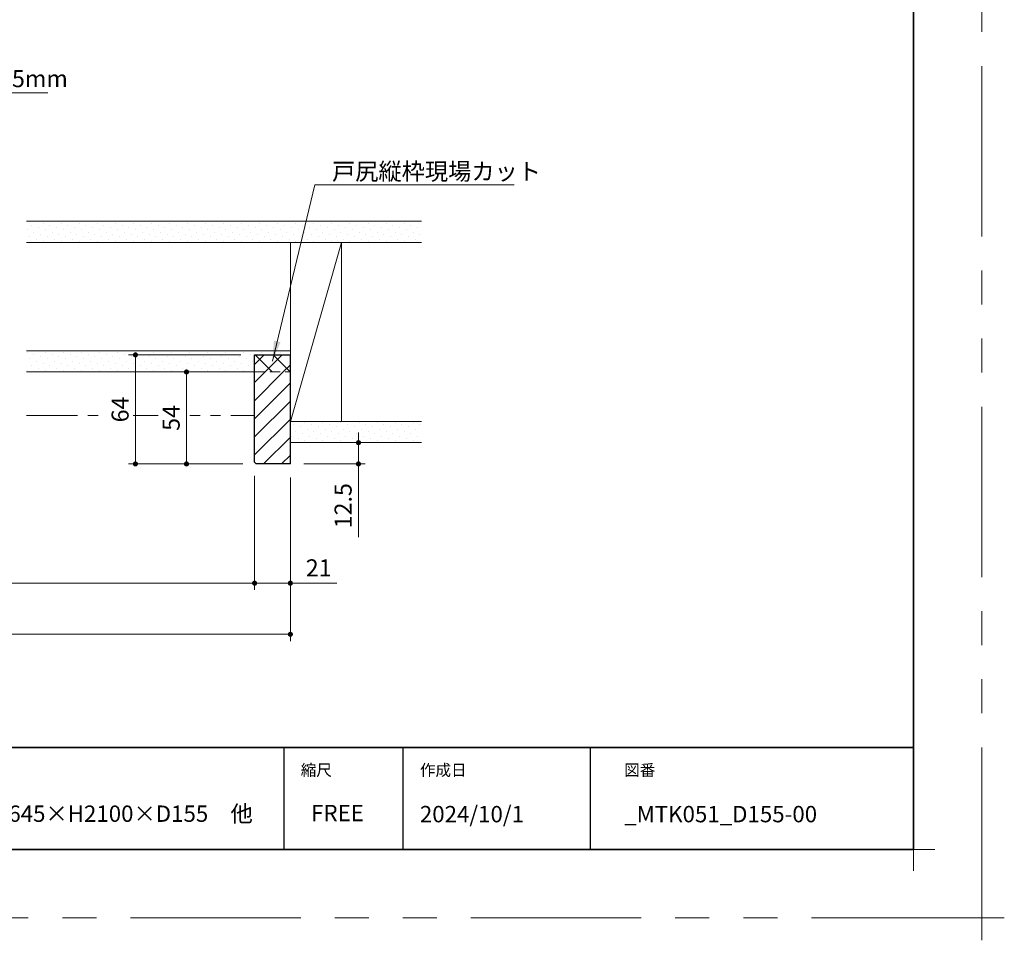
# Model space of a CAD drawing. Extents: x -60839 to -58226, y 2022 to 3236.
# Drawn here: x -59710 to -59132, y 2022 to 2562 of the extents above; entities that cross this region are included whole.
import ezdxf

# ---------------------------------------------------------------- set-up
doc = ezdxf.new("R2010")
doc.units = 0
doc.header["$LTSCALE"] = 80
doc.header["$MEASUREMENT"] = 0
doc.linetypes.add('HIDDEN', pattern=[0.375, 0.25, -0.125])
doc.linetypes.add('PHANTOM', pattern=[2.5, 1.25, -0.25, 0.25, -0.25, 0.25, -0.25])
doc.layers.get('0').update_dxf_attribs({"linetype": 'CONTINUOUS'})
doc.layers.get('DEFPOINTS').update_dxf_attribs({"linetype": 'CONTINUOUS'})
for name, color, linetype, lineweight in [('ハッチング', 6, 'CONTINUOUS', 9), ('一般', 7, 'CONTINUOUS', 15), ('二点鎖線', 4, 'PHANTOM', 9), ('図面枠', 7, 'CONTINUOUS', 35), ('寸法線', 3, 'CONTINUOUS', 13), ('点線(青)', 4, 'HIDDEN', 9), ('線(白)', 7, 'CONTINUOUS', 30), ('線(黄)', 2, 'CONTINUOUS', 15)]:
    doc.layers.add(name, color=color, linetype=linetype, lineweight=lineweight)
doc.layers.add('陰線', color=4, linetype='PHANTOM', lineweight=9, plot=False)
doc.styles.add('1／2', font='MS Gothic.ttf', dxfattribs={"height": 7})
doc.styles.add('1／4', font='MS Gothic.ttf', dxfattribs={"height": 14})
doc.styles.add('sanwa1', font='romans.shx', dxfattribs={"height": 10, "bigfont": 'extfont2.shx'})
doc.dimstyles.new('1／2$7', dxfattribs={"dimtxt": 7, "dimasz": 6, "dimexe": 2, "dimexo": 2, "dimgap": 1.4, "dimtad": 1, "dimdsep": 46, "dimtxsty": '1／2', "dimblk": 'DOT', "dimcen": 0, "dimclrd": 3, "dimclre": 3, "dimclrt": 2, "dimadec": 0, "dimazin": 0, "dimtfac": 1, "dimtix": 1, "dimtmove": 0, "dimatfit": 3, "dimfxl": 1, "dimtolj": 1, "dimtzin": 0, "dimlwd": 9, "dimlwe": 9, "dimarcsym": 0})
doc.dimstyles.new('1／4$7', dxfattribs={"dimtxt": 14, "dimasz": 12, "dimexe": 4, "dimexo": 4, "dimgap": 2.8, "dimtad": 1, "dimdsep": 46, "dimtxsty": '1／4', "dimblk": 'DOT', "dimcen": 0, "dimclrd": 3, "dimclre": 3, "dimclrt": 2, "dimadec": 0, "dimazin": 0, "dimtfac": 1, "dimtix": 1, "dimtmove": 0, "dimatfit": 3, "dimfxl": 1, "dimtfill": 1, "dimtolj": 1, "dimtzin": 0, "dimlwd": 9, "dimlwe": 9, "dimarcsym": 0})
doc.dimstyles.new('sanwa1', dxfattribs={"dimscale": 0.05, "dimtxt": 10, "dimasz": 45, "dimexe": 20, "dimexo": 20, "dimgap": 30, "dimtad": 1, "dimdsep": 46, "dimtxsty": 'sanwa1', "dimblk1": 'DOT', "dimblk2": 'DOT', "dimsah": 1, "dimcen": 0.15, "dimclrd": 256, "dimclre": 256, "dimclrt": 256, "dimadec": 0, "dimazin": 0, "dimtfac": 1, "dimtix": 1, "dimtmove": 0, "dimatfit": 0, "dimldrblk": 'DOT', "dimfxl": 1, "dimtolj": 1, "dimtzin": 0, "dimlwd": 13, "dimlwe": 13, "dimarcsym": 1})

# ---------------------------------------------------------------- blocks, each defined once
blk = doc.blocks.new('_DOT')
at = {"color": 0, "linetype": 'ByBlock'}
blk.add_line((-0.5, 0), (-1, 0), dxfattribs=at)
at = {"color": 0, "linetype": 'ByBlock', "const_width": 0.5}
blk.add_lwpolyline([(-0.25, 0, 1), (0.25, 0, 1)], format="xyb", close=True, dxfattribs=at)
blk = doc.blocks.new('*D120')
at = {"layer": 'DEFPOINTS', "color": 0, "ltscale": 3, "transparency": 16777216}
for p in [(-59612.32, 2355.22), (-59571.32, 2355.22), (-59571.32, 2301.22)]:
    blk.add_point(p, dxfattribs=at)
at = {"layer": '寸法線', "ltscale": 3, "transparency": 16777216}
for p, q in [((-59579.32, 2355.22), (-59616.32, 2355.22)), ((-59612.32, 2304.22), (-59612.32, 2352.22)), ((-59579.32, 2301.22), (-59616.32, 2301.22))]:
    blk.add_line(p, q, dxfattribs=at)
at = {"layer": '寸法線', "ltscale": 3, "transparency": 16777216, "xscale": 3, "yscale": 3, "zscale": 3}
for p, rotation in [((-59612.32, 2355.22), 90), ((-59612.32, 2301.22), 270)]:
    blk.add_blockref('_DOT', p, dxfattribs=dict(at, rotation=rotation))
at = {"layer": '寸法線', "ltscale": 3, "transparency": 16777216, "insert": (-59621.32, 2328.22), "char_height": 10, "attachment_point": 5, "rotation": 90, "style": 'sanwa1', "bg_fill": 3, "box_fill_scale": 1.25, "bg_fill_color": 256, "bg_fill_true_color": 13158600, "bg_fill_transparency": 0}
blk.add_mtext('\\A1;54', dxfattribs=at)
blk = doc.blocks.new('*D121')
at = {"layer": 'DEFPOINTS', "color": 0, "ltscale": 3, "transparency": 16777216}
for p in [(-59572.32, 2302.22), (-59551.32, 2301.22), (-59551.32, 2231.22)]:
    blk.add_point(p, dxfattribs=at)
at = {"layer": '寸法線', "ltscale": 3, "transparency": 16777216}
for p, q in [((-59572.32, 2294.22), (-59572.32, 2227.22)), ((-59551.32, 2293.22), (-59551.32, 2227.22)), ((-59575.32, 2231.22), (-59578.32, 2231.22)), ((-59572.32, 2231.22), (-59551.32, 2231.22)), ((-59548.32, 2231.22), (-59523.99, 2231.22))]:
    blk.add_line(p, q, dxfattribs=at)
at = {"layer": '寸法線', "ltscale": 3, "transparency": 16777216, "xscale": 3, "yscale": 3, "zscale": 3}
blk.add_blockref('_DOT', (-59572.32, 2231.22), dxfattribs=at)
at = {"layer": '寸法線', "ltscale": 3, "transparency": 16777216, "xscale": 3, "yscale": 3, "zscale": 3, "rotation": 180}
blk.add_blockref('_DOT', (-59551.32, 2231.22), dxfattribs=at)
at = {"layer": '寸法線', "ltscale": 3, "transparency": 16777216, "insert": (-59534.66, 2240.22), "char_height": 10, "attachment_point": 5, "style": 'sanwa1'}
blk.add_mtext('\\A1;21', dxfattribs=at)
blk = doc.blocks.new('*D122')
at = {"layer": 'DEFPOINTS', "color": 0, "ltscale": 3, "transparency": 16777216}
for p in [(-59572.32, 2302.22), (-60218.75, 2301.22), (-59572.32, 2231.22)]:
    blk.add_point(p, dxfattribs=at)
at = {"layer": '寸法線', "ltscale": 3, "transparency": 16777216}
for p, q in [((-60218.75, 2293.22), (-60218.75, 2227.22)), ((-59572.32, 2294.22), (-59572.32, 2227.22)), ((-60215.75, 2231.22), (-59575.32, 2231.22))]:
    blk.add_line(p, q, dxfattribs=at)
at = {"layer": '寸法線', "ltscale": 3, "transparency": 16777216, "xscale": 3, "yscale": 3, "zscale": 3, "rotation": 180}
blk.add_blockref('_DOT', (-60218.75, 2231.22), dxfattribs=at)
at = {"layer": '寸法線', "ltscale": 3, "transparency": 16777216, "xscale": 3, "yscale": 3, "zscale": 3}
blk.add_blockref('_DOT', (-59572.32, 2231.22), dxfattribs=at)
at = {"layer": '寸法線', "ltscale": 3, "transparency": 16777216, "insert": (-59895.53, 2240.22), "char_height": 10, "attachment_point": 5, "style": 'sanwa1'}
blk.add_mtext('\\A1;w', dxfattribs=at)
blk = doc.blocks.new('*D123')
at = {"layer": 'DEFPOINTS', "color": 0, "ltscale": 3, "transparency": 16777216}
for p in [(-60235.75, 2301.22), (-59551.32, 2301.22), (-59551.32, 2201.22)]:
    blk.add_point(p, dxfattribs=at)
at = {"layer": '寸法線', "ltscale": 3, "transparency": 16777216}
for p, q in [((-60235.75, 2293.22), (-60235.75, 2197.22)), ((-59551.32, 2293.22), (-59551.32, 2197.22)), ((-60232.75, 2201.22), (-59554.32, 2201.22))]:
    blk.add_line(p, q, dxfattribs=at)
at = {"layer": '寸法線', "ltscale": 3, "transparency": 16777216, "xscale": 3, "yscale": 3, "zscale": 3, "rotation": 180}
blk.add_blockref('_DOT', (-60235.75, 2201.22), dxfattribs=at)
at = {"layer": '寸法線', "ltscale": 3, "transparency": 16777216, "xscale": 3, "yscale": 3, "zscale": 3}
blk.add_blockref('_DOT', (-59551.32, 2201.22), dxfattribs=at)
at = {"layer": '寸法線', "ltscale": 3, "transparency": 16777216, "insert": (-59893.53, 2210.22), "char_height": 10, "attachment_point": 5, "style": 'sanwa1'}
blk.add_mtext('\\A1;W', dxfattribs=at)
blk = doc.blocks.new('*D124')
at = {"layer": 'DEFPOINTS', "color": 0, "ltscale": 3, "transparency": 16777216}
for p in [(-59551.32, 2313.72), (-59551.32, 2301.22), (-59511.32, 2301.22)]:
    blk.add_point(p, dxfattribs=at)
at = {"layer": '寸法線', "ltscale": 3, "transparency": 16777216}
for p, q in [((-59511.32, 2316.72), (-59511.32, 2319.72)), ((-59543.32, 2313.72), (-59507.32, 2313.72)), ((-59511.32, 2313.72), (-59511.32, 2301.22)), ((-59543.32, 2301.22), (-59507.32, 2301.22)), ((-59511.32, 2298.22), (-59511.32, 2258.17))]:
    blk.add_line(p, q, dxfattribs=at)
at = {"layer": '寸法線', "ltscale": 3, "transparency": 16777216, "xscale": 3, "yscale": 3, "zscale": 3}
for p, rotation in [((-59511.32, 2313.72), 270), ((-59511.32, 2301.22), 90)]:
    blk.add_blockref('_DOT', p, dxfattribs=dict(at, rotation=rotation))
at = {"layer": '寸法線', "ltscale": 3, "transparency": 16777216, "insert": (-59520.32, 2276.69), "char_height": 10, "attachment_point": 5, "rotation": 90, "style": 'sanwa1'}
blk.add_mtext('\\A1;12.5', dxfattribs=at)
blk = doc.blocks.new('*D131')
at = {"layer": 'DEFPOINTS', "color": 0, "ltscale": 3, "transparency": 16777216}
for p in [(-59642.32, 2365.22), (-59572.32, 2365.22), (-59571.32, 2301.22)]:
    blk.add_point(p, dxfattribs=at)
at = {"layer": '寸法線', "ltscale": 3, "transparency": 16777216}
for p, q in [((-59580.32, 2365.22), (-59646.32, 2365.22)), ((-59642.32, 2304.22), (-59642.32, 2362.22)), ((-59579.32, 2301.22), (-59646.32, 2301.22))]:
    blk.add_line(p, q, dxfattribs=at)
at = {"layer": '寸法線', "ltscale": 3, "transparency": 16777216, "xscale": 3, "yscale": 3, "zscale": 3}
for p, rotation in [((-59642.32, 2365.22), 90), ((-59642.32, 2301.22), 270)]:
    blk.add_blockref('_DOT', p, dxfattribs=dict(at, rotation=rotation))
at = {"layer": '寸法線', "ltscale": 3, "transparency": 16777216, "insert": (-59651.32, 2333.22), "char_height": 10, "attachment_point": 5, "rotation": 90, "style": 'sanwa1', "bg_fill": 3, "box_fill_scale": 1.25, "bg_fill_color": 256, "bg_fill_true_color": 13158600, "bg_fill_transparency": 0}
blk.add_mtext('\\A1;64', dxfattribs=at)
blk = doc.blocks.new('グループ-13-1')
at = {"layer": '一般', "color": 7, "linetype": 'Continuous', "lineweight": 5}
for p, q in [((12408.3, -2805.9), (12408.3, -2673.1)), ((12341.9, -2739.5), (12474.7, -2739.5))]:
    blk.add_line(p, q, dxfattribs=at)

msp = doc.modelspace()

# ---------------------------------------------------------------- hatches: boundary and pattern name
at = {"layer": 'ハッチング', "ltscale": 3}
h = msp.add_hatch(dxfattribs=at)
h.set_pattern_fill('DOTS', color=6, scale=60, angle=45)
h.set_pattern_definition([(45, (0, 37.5), (-1.32582521, 3.97747564), [0, -3.75])])
h.paths.add_polyline_path([(-59474.3199, 2443.7155), (-59706.2958, 2443.7155), (-59706.2958, 2431.2155), (-59474.3199, 2431.2155)])
h = msp.add_hatch(dxfattribs=at)
h.set_pattern_fill('DOTS', color=6, scale=60, angle=45)
h.set_pattern_definition([(45, (0, 40), (-1.32582521, 3.97747564), [0, -3.75])])
h.paths.add_polyline_path([(-59572.3232, 2365.2155), (-59551.3232, 2365.2155), (-59551.3232, 2367.7155), (-59706.2958, 2367.7155), (-59706.2958, 2355.2155), (-59572.3232, 2355.2155)])
at = {"layer": 'ハッチング'}
h = msp.add_hatch(dxfattribs=at)
h.set_pattern_fill('NET', color=256, scale=60, angle=45, style=0)
h.set_pattern_definition([(45, (236.0035, 34.43), (-5.3033009, 5.3033009), []), (135, (236.0035, 34.43), (-5.3033009, -5.3033009), [])])
h.paths.add_polyline_path([(-59572.3232, 2365.2155), (-59572.3232, 2355.2155), (-59551.3232, 2355.2155), (-59551.3232, 2365.2155)])
h = msp.add_hatch(dxfattribs=at)
h.set_pattern_fill('LINE', color=256, scale=60, angle=45, style=0)
h.set_pattern_definition([(45, (236.0035, 34.43), (-5.3033009, 5.3033009), [])])
h.paths.add_polyline_path([(-59572.3232, 2302.2155), (-59571.3232, 2301.2155), (-59551.3232, 2301.2155), (-59551.3232, 2355.2155), (-59572.3232, 2355.2155)])
h = msp.add_hatch(dxfattribs=at)
h.set_pattern_fill('DOTS', color=256, scale=60, angle=45, style=0)
h.set_pattern_definition([(45, (0, 42.5), (-1.32582521, 3.97747564), [0, -3.75])])
h.paths.add_polyline_path([(-59474.3199, 2326.2155), (-59551.3232, 2326.2155), (-59551.3232, 2313.7155), (-59474.3199, 2313.7155)])

# ---------------------------------------------------------------- linework, layer by layer
for p, q in [((-59555.2415, 2134.8457), (-59555.2415, 2074.8457)), ((-59485.2415, 2134.8457), (-59485.2415, 2074.8457)), ((-59375.2415, 2134.8457), (-59375.2415, 2074.8457))]:
    msp.add_line(p, q)
at = {"layer": 'DEFPOINTS', "linetype": 'Continuous', "lineweight": 5}
for p, q in [((-59185.2415, 2062.3958), (-59185.2415, 2087.2955)), ((-59197.6913, 2074.8457), (-59172.7916, 2074.8457))]:
    msp.add_line(p, q, dxfattribs=at)
at = {"layer": '二点鎖線', "ltscale": 0.3}
msp.add_line((-59706.2958, 2329.7155), (-59572.3232, 2329.7155), dxfattribs=at)
at = {"layer": '図面枠'}
for p, q in [((-59185.2415, 2074.8457), (-59185.2415, 3182.8457)), ((-60785.2415, 2134.8457), (-59185.2415, 2134.8457)), ((-60785.2415, 2074.8457), (-59185.2415, 2074.8457))]:
    msp.add_line(p, q, dxfattribs=at)
at = {"layer": '点線(青)', "ltscale": 0.3}
msp.add_line((-59572.3232, 2355.2155), (-59551.3232, 2355.2155), dxfattribs=at)
at = {"layer": '線(白)', "ltscale": 3}
for p, q in [((-59572.3232, 2302.2155), (-59572.3232, 2365.2155)), ((-59551.3232, 2301.2155), (-59551.3232, 2365.2155)), ((-59571.3232, 2301.2155), (-59572.3232, 2302.2155)), ((-59551.3232, 2301.2155), (-59571.3232, 2301.2155))]:
    msp.add_line(p, q, dxfattribs=at)
at = {"layer": '線(黄)', "ltscale": 3}
for p, q in [((-59706.2958, 2443.7155), (-59474.3199, 2443.7155)), ((-59706.2958, 2431.2155), (-59474.3199, 2431.2155)), ((-59521.3232, 2431.2155), (-59551.3232, 2326.2155)), ((-59551.3232, 2365.2155), (-59551.3232, 2431.2155)), ((-59521.3232, 2431.2155), (-59521.3232, 2326.2155)), ((-59706.2958, 2355.2155), (-59572.3232, 2355.2155)), ((-59551.3232, 2326.2155), (-59474.3199, 2326.2155)), ((-59551.3232, 2313.7155), (-59474.3199, 2313.7155))]:
    msp.add_line(p, q, dxfattribs=at)
at = {"layer": '陰線'}
for q in [(-59145.2415, 3222.8457), (-60825.2415, 2034.8457)]:
    msp.add_line((-59145.2415, 2034.8457), q, dxfattribs=at)

# ---------------------------------------------------------------- block references
at = {"layer": '陰線', "color": 7, "xscale": 0.2, "yscale": 0.2, "zscale": 0.2}
msp.add_blockref('グループ-13-1', (-61626.9065, 2582.7457), dxfattribs=at)

# ---------------------------------------------------------------- texts
at = {"layer": '図面枠', "linetype": 'Continuous', "style": 'sanwa1'}
for s, p in [('W1645×H2100×D155\u3000他', (-59735.7366, 2091.1039)), ('2024/10/1', (-59475.2415, 2090.8457)), ('_MTK051_D155-00', (-59355.2062, 2090.8457))]:
    msp.add_text(s, height=9.6, dxfattribs=at).set_placement(p)
at = {"layer": '図面枠', "char_height": 6.72, "attachment_point": 1, "line_spacing_factor": 2.243545, "style": 'sanwa1'}
for s, insert in [('{\\f小塚ゴシック Pr6N M|b0|i0|c128|p0;縮尺}', (-59545.2415, 2124.8457)), ('{\\f小塚ゴシック Pr6N M|b0|i0|c128|p0;作成日}', (-59475.2415, 2124.8457)), ('図番', (-59355.2415, 2124.8457))]:
    msp.add_mtext(s, dxfattribs=dict(at, insert=insert))
at = {"layer": '図面枠', "linetype": 'Continuous', "insert": (-59539.1133, 2101.0928), "char_height": 9.6, "attachment_point": 1, "line_spacing_factor": 1.164105, "style": 'sanwa1'}
msp.add_mtext('FREE', dxfattribs=at)

# ---------------------------------------------------------------- dimensions: what is measured, and where the dimension line sits
at = {"layer": '寸法線', "ltscale": 3}
dim = msp.add_linear_dim(base=(-59511.3232, 2301.2155), p1=(-59551.3232, 2313.7155), p2=(-59551.3232, 2301.2155), angle=90, dimstyle='sanwa1', override={"dimscale": 1, "dimtxt": 8, "dimasz": 3, "dimexe": 4, "dimexo": 8, "dimgap": 4, "dimtix": 0, "dimlwd": 65535, "dimlwe": 65535}, dxfattribs=at)
dim.commit()
dim.dimension.update_dxf_attribs({"geometry": '*D124', "text_midpoint": (-59520.3232, 2276.6917)})

# ---------------------------------------------------------------- leaders
at = {"layer": '寸法線', "ltscale": 3, "annotation_type": 0, "has_hookline": 1, "hookline_direction": 0}
for points, dimstyle, override, text_width in [([(-60027.1393, 2330.8897), (-59952.7829, 2519.1799), (-59946.7829, 2519.1799)], '1／2$7', {"dimgap": 1.4, "dimtad": 1, "dimtxsty": 'sanwa1'}, 251.5238), ([(-59561.8232, 2361.5413), (-59536.9944, 2465.1468), (-59524.9944, 2465.1468)], '1／4$7', {"dimgap": 2.8, "dimtad": 1, "dimtxsty": 'sanwa1'}, 102.4)]:
    msp.add_leader(points, dimstyle=dimstyle, override=override, dxfattribs=dict(at, text_width=text_width))

# ---------------------------------------------------------------- next in the draw order: texts
at = {"layer": '寸法線', "ltscale": 3, "insert": (-59945.3829, 2522.4232), "char_height": 10, "attachment_point": 7, "style": 'sanwa1', "bg_fill": 3, "box_fill_scale": 1, "bg_fill_color": 256, "bg_fill_transparency": 0}
msp.add_mtext('\\A1;{\\C3;強化ガラス(クリア) 5mm\\P熱処理タペストリーガラス(フロスト) 5mm}', dxfattribs=at)
at = {"layer": '寸法線', "color": 2, "ltscale": 3, "insert": (-59526.8567, 2467.9468), "char_height": 10, "attachment_point": 7, "style": 'sanwa1', "bg_fill": 3, "box_fill_scale": 1, "bg_fill_color": 256, "bg_fill_transparency": 0}
msp.add_mtext('\\A1;{\\C3;戸尻縦枠現場カット}', dxfattribs=at)

# ---------------------------------------------------------------- next in the draw order: dimensions: what is measured, and where the dimension line sits
at = {"layer": '寸法線', "ltscale": 3}
dim = msp.add_linear_dim(base=(-59612.3232, 2355.2155), p1=(-59571.3232, 2301.2155), p2=(-59571.3232, 2355.2155), angle=90, dimstyle='sanwa1', override={"dimscale": 1, "dimtxt": 8, "dimasz": 3, "dimexe": 4, "dimexo": 8, "dimgap": 4, "dimtfill": 1, "dimlwd": 65535, "dimlwe": 65535}, dxfattribs=at)
dim.commit()
dim.dimension.update_dxf_attribs({"geometry": '*D120', "text_midpoint": (-59621.3232, 2328.2155)})

# ---------------------------------------------------------------- next in the draw order: dimensions: what is measured, and where the dimension line sits
for base, p1, p2, text, override, picture, middle in [((-59572.3232, 2231.2155), (-60218.7456, 2301.2155), (-59572.3232, 2302.2155), 'w', {"dimscale": 1, "dimtxt": 8, "dimasz": 3, "dimexe": 4, "dimexo": 8, "dimgap": 4, "dimtmove": 1, "dimlwd": 65535, "dimlwe": 65535}, '*D122', (-59895.5344, 2240.2155)), ((-59551.3232, 2201.2155), (-60235.7456, 2301.2155), (-59551.3232, 2301.2155), 'W', {"dimscale": 1, "dimtxt": 8, "dimasz": 3, "dimexe": 4, "dimexo": 8, "dimgap": 4, "dimlwd": 65535, "dimlwe": 65535}, '*D123', (-59893.5344, 2210.2155))]:
    dim = msp.add_linear_dim(base=base, p1=p1, p2=p2, text=text, dimstyle='sanwa1', override=override, dxfattribs=at)
    dim.commit()
    dim.dimension.update_dxf_attribs({"geometry": picture, "text_midpoint": middle})
dim = msp.add_linear_dim(base=(-59551.3232, 2231.2155), p1=(-59572.3232, 2302.2155), p2=(-59551.3232, 2301.2155), dimstyle='sanwa1', override={"dimscale": 1, "dimtxt": 8, "dimasz": 3, "dimexe": 4, "dimexo": 8, "dimgap": 4, "dimlwd": 65535, "dimlwe": 65535}, dxfattribs=at)
dim.commit()
dim.dimension.update_dxf_attribs({"geometry": '*D121', "text_midpoint": (-59534.6565, 2231.2155), "dimtype": 160})

# ---------------------------------------------------------------- next in the draw order: dimensions: what is measured, and where the dimension line sits
dim = msp.add_linear_dim(base=(-59642.3232, 2365.2155), p1=(-59571.3232, 2301.2155), p2=(-59572.3232, 2365.2155), angle=90, dimstyle='sanwa1', override={"dimscale": 1, "dimtxt": 8, "dimasz": 3, "dimexe": 4, "dimexo": 8, "dimgap": 4, "dimtfill": 1, "dimlwd": 65535, "dimlwe": 65535}, dxfattribs=at)
dim.commit()
dim.dimension.update_dxf_attribs({"geometry": '*D131', "text_midpoint": (-59651.3232, 2333.2155)})

# ---------------------------------------------------------------- next in the draw order: linework, layer by layer
at = {"layer": '線(白)', "ltscale": 3}
msp.add_line((-59572.3232, 2365.2155), (-59551.3232, 2365.2155), dxfattribs=at)
at = {"layer": '線(黄)', "ltscale": 3}
msp.add_line((-59706.2958, 2367.7155), (-59551.3232, 2367.7155), dxfattribs=at)

doc.saveas('drawing.dxf')
